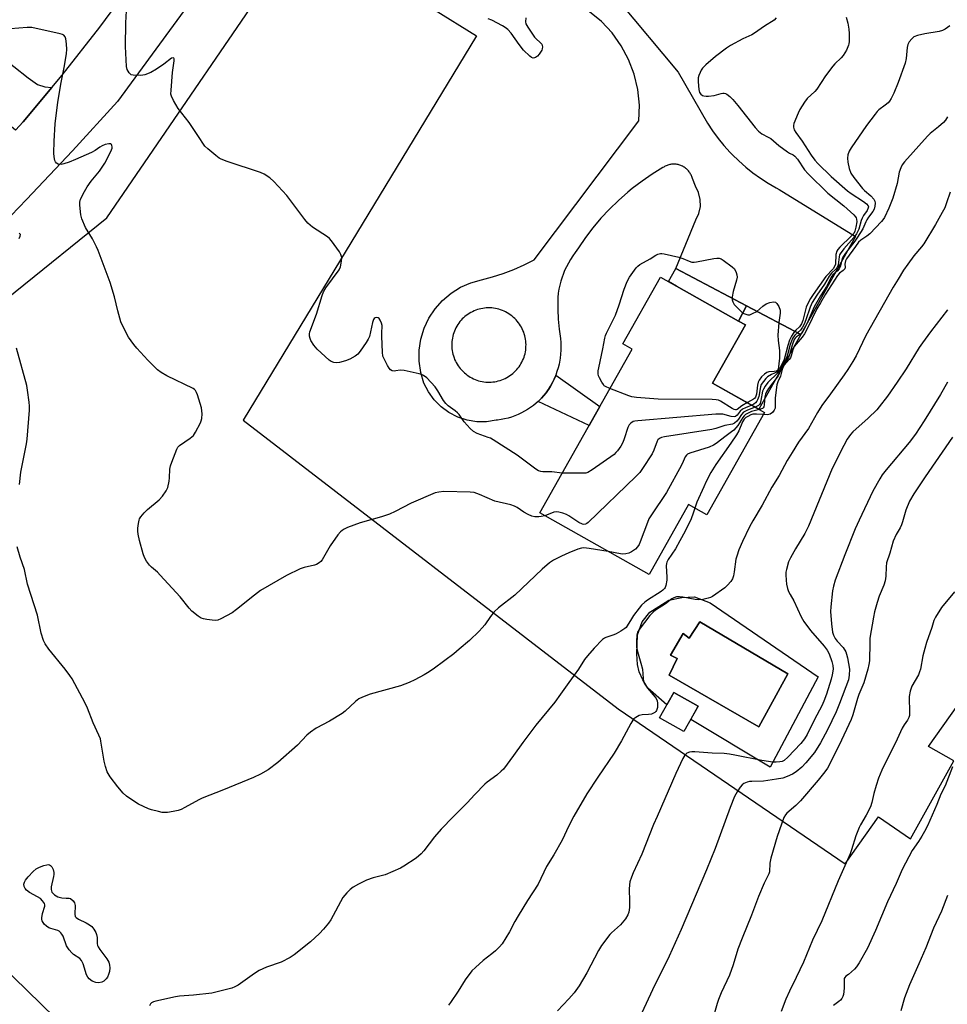
# Model space of a CAD drawing. Units: inches. Extents: x 1249772 to 1255772, y 605450 to 609451.
# Drawn here: x 1253799 to 1254138, y 608878 to 609237 of the extents above; entities that cross this region are included whole.
import ezdxf

# ---------------------------------------------------------------- set-up
doc = ezdxf.new("R2010")
doc.units = ezdxf.units.IN
doc.header["$MEASUREMENT"] = 0
for name, color, linetype in [('BLDG-Footprint', 5, 'Continuous'), ('CULTRL-Pad', 6, 'Continuous'), ('CULTRL-Swimming Pool in Ground', 4, 'Continuous'), ('NTRL-Pasture Land', 2, 'Continuous'), ('TRANS-Driveway', 251, 'Continuous'), ('TRANS-Non Street Sidewalk', 7, 'Continuous'), ('TRANS-Road', 130, 'Continuous'), ('Undefined', 1, 'Continuous')]:
    doc.layers.add(name, color=color, linetype=linetype)

msp = doc.modelspace()

# ---------------------------------------------------------------- linework, layer by layer
at = {"layer": 'BLDG-Footprint'}
for points, elevation in [([(1254071.5, 609093.72), (1254050.37, 609056.26), (1254043.69, 609060.03), (1254029.27, 609034.47), (1253989.32, 609057), (1254023.07, 609116.83), (1254019.64, 609118.76), (1254033.4, 609143.16), (1254039.34, 609139.81), (1254061.92, 609127.06), (1254064.45, 609125.64), (1254062.92, 609122.92), (1254052.49, 609104.44)], 776.57), ([(1254047.17, 608986.39), (1254041.98, 608977.14), (1254033.1, 608982.12), (1254038.28, 608991.37)], 769.26)]:
    msp.add_lwpolyline(points, close=True, dxfattribs=dict(at, elevation=elevation))
at = {"layer": 'CULTRL-Pad'}
msp.add_lwpolyline([(1254084.73, 609122.19), (1254069.35, 609094.93), (1254052.49, 609104.44), (1254062.92, 609122.92), (1254064.45, 609125.64), (1254061.93, 609127.06), (1254064.86, 609132.64)], close=True, dxfattribs=at)
for points in [[(1254051.53, 609024.19, 0), (1254091.03, 608997.09, 0), (1254073.57, 608964.17, 0), (1254044.49, 608981.62, 0), (1254047.17, 608986.39, 0), (1254038.28, 608991.37, 0), (1254035.75, 608986.86, 0), (1254035.69, 608986.9, 0), (1254028.8, 608993, 0), (1254027.03, 608996.05, 0), (1254025.65, 608999, 0), (1254025.06, 609001.66, 0), (1254024.76, 609005.6, 0), (1254025.06, 609012.48, 0), (1254026.73, 609017.21, 0), (1254029.49, 609020.75, 0), (1254036.47, 609025.18, 0), (1254041.29, 609026.16, 0), (1254045.92, 609026.36, 0)], [(1254047.76, 609017.22, 0), (1254043.97, 609011.27, 0), (1254041.67, 609013.03, 0), (1254037.07, 609005.04, 0), (1254039.5, 609003.83, 0), (1254036.66, 608997.74, 0), (1254069.41, 608978.93, 0), (1254079.96, 608998.28, 0)]]:
    msp.add_polyline3d(points, close=True, dxfattribs=at)
at = {"layer": 'CULTRL-Swimming Pool in Ground'}
msp.add_lwpolyline([(1254047.76, 609017.22), (1254079.96, 608998.28), (1254069.41, 608978.93), (1254036.66, 608997.74), (1254039.5, 609003.83), (1254037.07, 609005.04), (1254041.67, 609013.03), (1254043.97, 609011.27)], close=True, dxfattribs=at)
at = {"layer": 'NTRL-Pasture Land'}
msp.add_lwpolyline([(1254233.34, 608632.04), (1254111.53, 608638.56), (1253972.3, 608714.77), (1253842.26, 608843.45), (1253656.68, 609024.22), (1253709.71, 609066.95), (1253718.25, 609065.67), (1253731.73, 609077.21), (1253730.51, 609083.71), (1253831.12, 609164.79), (1253903.4, 609270.25), (1253966.21, 609231.25), (1253880.93, 609090.9), (1254018.02, 608985.52), (1254100.93, 608928.91), (1254113.08, 608946.01), (1254124.79, 608937.96), (1254140.66, 608966.42), (1254131.38, 608971.76), (1254258.31, 609150.41)], dxfattribs=at)
at = {"layer": 'TRANS-Driveway'}
msp.add_lwpolyline([(1253811.04, 609212.4), (1253800.49, 609199.82), (1253797.79, 609196.8), (1253731.87, 609251.61), (1253730.52, 609252.74), (1253728.14, 609254.72), (1253743.6, 609272.85), (1253739.57, 609276.29), (1253744.89, 609283.97), (1253776.97, 609257.6), (1253771.61, 609248.6), (1253771.11, 609245.25), (1253771.51, 609242.69), (1253773.67, 609239.84), (1253777.31, 609235.9), (1253781.35, 609232.46), (1253802.35, 609215.88), (1253805.8, 609213.42), (1253808.45, 609212.64)], close=True, dxfattribs=at)
msp.add_polyline3d([(1254018.08, 609244.06, 0), (1254039.84, 609218.01, 0), (1254050.62, 609199.28, 0), (1254052.48, 609196.48, 0), (1254054.48, 609193.78, 0), (1254056.62, 609191.17, 0), (1254058.87, 609188.68, 0), (1254059.63, 609187.9, 0), (1254062.04, 609185.55, 0), (1254064.57, 609183.33, 0), (1254067.2, 609181.23, 0), (1254069.93, 609179.27, 0), (1254072.76, 609177.44, 0), (1254075.67, 609175.75, 0), (1254076.81, 609175.14, 0), (1254104.73, 609157.92, 0), (1254084.73, 609122.19, 0), (1254064.86, 609132.64, 0), (1254039.05, 609146.21, 0), (1254046.3, 609164.01, 0), (1254047.44, 609166.35, 0), (1254048.01, 609168.9, 0), (1254047.99, 609171.5, 0), (1254047.38, 609174.04, 0), (1254046.21, 609176.37, 0), (1254045.07, 609179.18, 0), (1254044.98, 609179.51, 0), (1254044.86, 609179.83, 0), (1254044.74, 609180.15, 0), (1254044.6, 609180.46, 0), (1254044.44, 609180.76, 0), (1254044.27, 609181.06, 0), (1254044.08, 609181.35, 0), (1254043.88, 609181.62, 0), (1254043.66, 609181.89, 0), (1254043.44, 609182.14, 0), (1254043.2, 609182.39, 0), (1254042.95, 609182.62, 0), (1254042.68, 609182.84, 0), (1254042.41, 609183.05, 0), (1254042.13, 609183.24, 0), (1254041.84, 609183.42, 0), (1254041.54, 609183.59, 0), (1254041.47, 609183.62, 0), (1254041.16, 609183.77, 0), (1254040.84, 609183.9, 0), (1254040.52, 609184.01, 0), (1254040.19, 609184.11, 0), (1254039.86, 609184.2, 0), (1254039.52, 609184.26, 0), (1254039.19, 609184.31, 0), (1254038.85, 609184.35, 0), (1254038.51, 609184.36, 0), (1254038.16, 609184.36, 0), (1254037.82, 609184.35, 0), (1254037.48, 609184.31, 0), (1254037.14, 609184.26, 0), (1254036.81, 609184.2, 0), (1254036.48, 609184.11, 0), (1254036.15, 609184.01, 0), (1254035.83, 609183.9, 0), (1254035.51, 609183.77, 0), (1254035.2, 609183.62, 0), (1254034.9, 609183.46, 0), (1254034.61, 609183.28, 0), (1254034.32, 609183.09, 0), (1254030.45, 609180.72, 0), (1254026.71, 609178.16, 0), (1254023.09, 609175.42, 0), (1254021.46, 609174.09, 0), (1254018.05, 609171.1, 0), (1254014.79, 609167.94, 0), (1254011.69, 609164.63, 0), (1254008.76, 609161.17, 0), (1254006, 609157.57, 0), (1254003.42, 609153.84, 0), (1254002.3, 609152.08, 0), (1254001.39, 609150.85, 0), (1254000.55, 609149.57, 0), (1253999.77, 609148.25, 0), (1253999.06, 609146.9, 0), (1253998.41, 609145.52, 0), (1253997.83, 609144.1, 0), (1253997.49, 609143.15, 0), (1253997.03, 609141.69, 0), (1253996.64, 609140.21, 0), (1253996.32, 609138.71, 0), (1253996.08, 609137.21, 0), (1253995.91, 609135.68, 0), (1253995.86, 609134.88, 0), (1253995.87, 609131.26, 0), (1253996.05, 609127.74, 0), (1253996.4, 609124.14, 0), (1253996.91, 609120.7, 0), (1253997.03, 609119.27, 0), (1253997.07, 609117.84, 0), (1253997.04, 609116.4, 0), (1253996.94, 609114.97, 0), (1253996.77, 609113.55, 0), (1253996.65, 609112.77, 0), (1253996.37, 609111.36, 0), (1253996.02, 609109.97, 0), (1253995.61, 609108.59, 0), (1253995.17, 609107.36, 0), (1253995.13, 609107.24, 0), (1253994.58, 609105.91, 0), (1253993.97, 609104.61, 0), (1253993.29, 609103.35, 0), (1253992.56, 609102.11, 0), (1253992.42, 609101.9, 0), (1253991.63, 609100.85, 0), (1253990.8, 609099.84, 0), (1253989.91, 609098.88, 0), (1253988.98, 609097.95, 0), (1253988.72, 609097.73, 0), (1253988, 609097.08, 0), (1253986.98, 609096.26, 0), (1253985.93, 609095.48, 0), (1253984.83, 609094.76, 0), (1253983.77, 609094.13, 0), (1253982.61, 609093.51, 0), (1253981.43, 609092.96, 0), (1253980.21, 609092.46, 0), (1253978.98, 609092.02, 0), (1253977.72, 609091.65, 0), (1253976.45, 609091.33, 0), (1253975.17, 609091.08, 0), (1253973.87, 609090.89, 0), (1253973.42, 609090.84, 0), (1253969.87, 609090.29, 0), (1253966.28, 609090.3, 0), (1253962.74, 609090.87, 0), (1253959.32, 609091.99, 0), (1253956.13, 609093.63, 0), (1253953.23, 609095.75, 0), (1253950.7, 609098.3, 0), (1253948.61, 609101.21, 0), (1253946.99, 609104.42, 0), (1253945.85, 609108.34, 0), (1253945.28, 609112.39, 0), (1253945.3, 609116.47, 0), (1253945.91, 609120.51, 0), (1253947.09, 609124.43, 0), (1253948.82, 609128.13, 0), (1253951.07, 609131.54, 0), (1253953.78, 609134.6, 0), (1253956.91, 609137.23, 0), (1253960.38, 609139.39, 0), (1253964.13, 609141.03, 0), (1253968.07, 609142.11, 0), (1253972.05, 609143.2, 0), (1253975.96, 609144.48, 0), (1253979.82, 609145.94, 0), (1253983.59, 609147.58, 0), (1253987.29, 609149.41, 0), (1254025.56, 609200.25, 0), (1254025.72, 609205.92, 0), (1254025.13, 609211.61, 0), (1254023.8, 609217.19, 0), (1254021.77, 609222.56, 0), (1254019.06, 609227.63, 0), (1254015.74, 609232.28, 0), (1254011.87, 609236.43, 0), (1254007.52, 609240.01, 0)], dxfattribs=at)
msp.add_polyline3d([(1253970.21, 609104.77, 0), (1253970.88, 609104.75, 0), (1253971.54, 609104.78, 0), (1253972.2, 609104.83, 0), (1253972.86, 609104.92, 0), (1253973.51, 609105.04, 0), (1253974.16, 609105.19, 0), (1253974.8, 609105.37, 0), (1253975.43, 609105.58, 0), (1253976.04, 609105.83, 0), (1253976.65, 609106.1, 0), (1253977.24, 609106.4, 0), (1253977.29, 609106.43, 0), (1253977.87, 609106.77, 0), (1253978.42, 609107.13, 0), (1253978.96, 609107.52, 0), (1253979.48, 609107.94, 0), (1253979.98, 609108.38, 0), (1253980.45, 609108.84, 0), (1253980.9, 609109.33, 0), (1253981.33, 609109.84, 0), (1253981.73, 609110.36, 0), (1253982.11, 609110.91, 0), (1253982.45, 609111.48, 0), (1253982.78, 609112.06, 0), (1253983.06, 609112.66, 0), (1253983.33, 609113.27, 0), (1253983.56, 609113.89, 0), (1253983.76, 609114.52, 0), (1253983.93, 609115.16, 0), (1253984.06, 609115.81, 0), (1253984.17, 609116.47, 0), (1253984.24, 609117.13, 0), (1253984.28, 609117.79, 0), (1253984.29, 609118.45, 0), (1253984.26, 609119.12, 0), (1253984.21, 609119.78, 0), (1253984.12, 609120.44, 0), (1253984, 609121.09, 0), (1253983.84, 609121.73, 0), (1253983.66, 609122.37, 0), (1253983.44, 609123, 0), (1253983.19, 609123.62, 0), (1253982.92, 609124.22, 0), (1253982.61, 609124.81, 0), (1253982.28, 609125.38, 0), (1253981.91, 609125.94, 0), (1253981.52, 609126.48, 0), (1253981.11, 609127, 0), (1253980.67, 609127.49, 0), (1253980.2, 609127.97, 0), (1253979.72, 609128.42, 0), (1253979.21, 609128.85, 0), (1253979.08, 609128.95, 0), (1253978.55, 609129.35, 0), (1253978, 609129.72, 0), (1253977.43, 609130.07, 0), (1253976.85, 609130.39, 0), (1253976.25, 609130.68, 0), (1253975.64, 609130.94, 0), (1253975.02, 609131.17, 0), (1253974.39, 609131.36, 0), (1253973.74, 609131.53, 0), (1253973.09, 609131.67, 0), (1253972.44, 609131.77, 0), (1253971.78, 609131.84, 0), (1253971.12, 609131.88, 0), (1253970.45, 609131.89, 0), (1253969.79, 609131.86, 0), (1253969.13, 609131.8, 0), (1253968.47, 609131.71, 0), (1253967.82, 609131.59, 0), (1253967.18, 609131.43, 0), (1253966.54, 609131.24, 0), (1253965.91, 609131.02, 0), (1253965.3, 609130.78, 0), (1253964.69, 609130.5, 0), (1253964.11, 609130.19, 0), (1253963.53, 609129.85, 0), (1253962.98, 609129.49, 0), (1253962.44, 609129.1, 0), (1253961.99, 609128.74, 0), (1253961.49, 609128.3, 0), (1253961.02, 609127.84, 0), (1253960.56, 609127.35, 0), (1253960.13, 609126.85, 0), (1253959.73, 609126.32, 0), (1253959.36, 609125.78, 0), (1253959, 609125.21, 0), (1253958.68, 609124.63, 0), (1253958.39, 609124.04, 0), (1253958.13, 609123.43, 0), (1253957.89, 609122.81, 0), (1253957.69, 609122.17, 0), (1253957.52, 609121.53, 0), (1253957.38, 609120.88, 0), (1253957.27, 609120.23, 0), (1253957.2, 609119.57, 0), (1253957.16, 609118.91, 0), (1253957.15, 609118.24, 0), (1253957.17, 609117.58, 0), (1253957.22, 609116.92, 0), (1253957.31, 609116.26, 0), (1253957.43, 609115.61, 0), (1253957.58, 609114.96, 0), (1253957.76, 609114.33, 0), (1253957.98, 609113.7, 0), (1253958.22, 609113.08, 0), (1253958.5, 609112.48, 0), (1253958.8, 609111.89, 0), (1253959.13, 609111.31, 0), (1253959.49, 609110.76, 0), (1253959.88, 609110.22, 0), (1253960.29, 609109.7, 0), (1253960.73, 609109.2, 0), (1253961.19, 609108.72, 0), (1253961.28, 609108.64, 0), (1253961.77, 609108.18, 0), (1253962.27, 609107.75, 0), (1253962.8, 609107.35, 0), (1253963.34, 609106.97, 0), (1253963.91, 609106.62, 0), (1253964.49, 609106.3, 0), (1253965.08, 609106.01, 0), (1253965.69, 609105.74, 0), (1253966.32, 609105.51, 0), (1253966.95, 609105.3, 0), (1253967.59, 609105.13, 0), (1253968.24, 609104.99, 0), (1253968.89, 609104.88, 0), (1253969.55, 609104.81, 0)], close=True, dxfattribs=at)
at = {"layer": 'TRANS-Non Street Sidewalk'}
for points in [[(1254064.86, 609132.64), (1254061.93, 609127.06), (1254039.34, 609139.81), (1254036.38, 609141.48), (1254039.05, 609146.21)], [(1253988.72, 609097.73), (1253988.98, 609097.95), (1253989.91, 609098.88), (1253990.8, 609099.84), (1253991.63, 609100.85), (1253992.42, 609101.9), (1253992.56, 609102.11), (1253993.29, 609103.35), (1253993.97, 609104.61), (1253994.58, 609105.91), (1253995.13, 609107.24), (1253995.17, 609107.36), (1254011.26, 609095.89), (1254007.31, 609088.9)]]:
    msp.add_lwpolyline(points, close=True, dxfattribs=at)
at = {"layer": 'TRANS-Road'}
msp.add_lwpolyline([(1253797.79, 609196.8), (1253800.49, 609199.82), (1253811.04, 609212.4), (1253814.79, 609216.88), (1253828.54, 609234.37), (1253841.71, 609252.28), (1253850.79, 609266.02), (1253859.61, 609279.93), (1253868.16, 609293.99), (1253876.45, 609308.2), (1253884.46, 609322.56), (1253892.2, 609337.05), (1253900.06, 609330.26), (1253907.74, 609323.62), (1253908.66, 609322.82), (1253907.75, 609321.28), (1253900.99, 609309.86), (1253896.37, 609302.04), (1253890.44, 609292.01), (1253863.01, 609245.65), (1253835.03, 609207.24), (1253818.53, 609189.23), (1253801.81, 609171.46), (1253784.86, 609153.91)], dxfattribs=at)
at = {"layer": 'Undefined'}
msp.add_line((1254000, 609071.47, 778), (1253997.49, 609071.48, 778), dxfattribs=at)
for points, elevation in [([(1253997.49, 609071.48), (1253993.7, 609072), (1253990.45, 609071.99), (1253989.66, 609072.13), (1253988.91, 609072.37), (1253987.9, 609072.97), (1253981.07, 609078.04), (1253972.32, 609083.7), (1253971.31, 609084.27), (1253970.52, 609084.6), (1253966.4, 609085.99), (1253965.14, 609086.68), (1253963.87, 609087.88), (1253961.71, 609090.29), (1253959.9, 609092.91), (1253959.31, 609093.58), (1253958.42, 609094.31), (1253955.8, 609096.17), (1253954.94, 609096.92), (1253954.1, 609098.08), (1253952.03, 609101.57), (1253951.05, 609103.01), (1253948, 609106.3), (1253946.87, 609107.22), (1253946.08, 609107.54), (1253945.23, 609107.77), (1253939.71, 609108.96), (1253938.27, 609109.08), (1253936.67, 609108.84), (1253936.14, 609108.82), (1253935.39, 609108.94), (1253934.75, 609109.29), (1253934.24, 609109.91), (1253933.66, 609110.9), (1253932.43, 609113.24), (1253932.01, 609114.3), (1253931.81, 609115.75), (1253931.59, 609121.41), (1253931.59, 609123.19), (1253931.74, 609124.88), (1253931.7, 609125.44), (1253931.48, 609126.29), (1253931.04, 609127.38), (1253930.59, 609128.04), (1253930.22, 609128.3), (1253929.58, 609128.37), (1253929.16, 609128.24), (1253928.86, 609127.99), (1253928.59, 609127.59), (1253928.22, 609126.49), (1253927.09, 609121.48), (1253926.63, 609120.42), (1253925.85, 609119.2), (1253923.69, 609116.09), (1253922.79, 609114.96), (1253921.92, 609114.27), (1253919.94, 609113.17), (1253918.37, 609112.5), (1253916.17, 609111.91), (1253915.08, 609111.78), (1253914.07, 609111.91), (1253913.08, 609112.32), (1253912.37, 609112.82), (1253908.01, 609116.81), (1253906.7, 609118.31), (1253905.67, 609119.94), (1253905.39, 609120.75), (1253905.22, 609121.59), (1253905.2, 609122.39), (1253905.33, 609123.13), (1253907.74, 609129.64), (1253909.8, 609136.37), (1253910.29, 609137.74), (1253911.18, 609139.23), (1253916.04, 609145.83), (1253916.51, 609146.89), (1253916.92, 609148.92), (1253916.97, 609150.34), (1253916.68, 609151.34), (1253916.09, 609152.33), (1253913.19, 609156.41), (1253912.43, 609157.28), (1253911.75, 609157.84), (1253906.28, 609161.36), (1253905.38, 609162.05), (1253904.59, 609162.8), (1253903.47, 609164.11), (1253896.93, 609172.91), (1253892.16, 609178), (1253890.68, 609179.34), (1253888.57, 609180.72), (1253887.29, 609181.35), (1253875.08, 609185.34), (1253872.89, 609186.16), (1253872.14, 609186.6), (1253870.97, 609187.49), (1253868, 609189.94), (1253866.96, 609190.97), (1253864.32, 609194.79), (1253861.19, 609199.59), (1253857.17, 609204.69), (1253855.42, 609207.65), (1253854.71, 609209.17), (1253854.56, 609209.99), (1253854.58, 609211.42), (1253855.15, 609217.89), (1253855.74, 609222.05), (1253855.75, 609222.8), (1253855.61, 609223.13), (1253855.34, 609223.22), (1253854.77, 609223.04), (1253851.9, 609220.86), (1253849.3, 609219.07), (1253847.16, 609217.9), (1253845.05, 609216.99), (1253844.21, 609216.82), (1253843.35, 609216.76), (1253840.77, 609216.81), (1253840.01, 609217.03), (1253839.61, 609217.34), (1253839.25, 609217.74), (1253838.55, 609218.94), (1253838.29, 609220.04), (1253837.99, 609227.29), (1253838.02, 609236), (1253838.27, 609240.31)], 778), ([(1253984.28, 609237.81), (1253984.12, 609236.37), (1253984.24, 609235.56), (1253984.9, 609234.34), (1253987.39, 609230.79), (1253987.95, 609230.14), (1253989.47, 609228.77), (1253990.02, 609228.15), (1253990.23, 609227.7), (1253990.32, 609227.23), (1253990.25, 609226.49), (1253990.06, 609225.96), (1253989.09, 609224.49), (1253988.48, 609223.86), (1253987.81, 609223.35), (1253987.35, 609223.14), (1253986.96, 609223.09), (1253986.3, 609223.35), (1253985.66, 609223.84), (1253983.42, 609226.03), (1253981.76, 609228.02), (1253978.85, 609232.2), (1253977.64, 609233.5), (1253976.73, 609234.27), (1253975.76, 609234.93), (1253971.82, 609236.93), (1253970.45, 609237.49)], 780), ([(1254075.71, 609237.78), (1254074.93, 609236.97), (1254071.42, 609234.73), (1254067.83, 609232.19), (1254066.83, 609231.6), (1254063.47, 609230.08), (1254059, 609227.71), (1254057.55, 609226.72), (1254053.58, 609223.73), (1254050.02, 609220.63), (1254048.77, 609219.4), (1254048.28, 609218.67), (1254047.89, 609217.87), (1254047.46, 609216.76), (1254047.24, 609215.91), (1254047.2, 609214.49), (1254047.43, 609211.61), (1254047.68, 609210.55), (1254048.12, 609209.93), (1254048.75, 609209.48), (1254049.23, 609209.28), (1254050.07, 609209.16), (1254050.96, 609209.17), (1254053.04, 609209.39), (1254055.65, 609210.17), (1254056.19, 609210.27), (1254056.71, 609210.27), (1254057.19, 609210.12), (1254057.66, 609209.87), (1254058.78, 609209.04), (1254059.91, 609207.93), (1254061.75, 609205.79), (1254068.07, 609197.74), (1254069.21, 609196.44), (1254070.49, 609195.49), (1254072.81, 609194.27), (1254073.7, 609193.7), (1254076.69, 609191.23), (1254079.87, 609188.81), (1254080.59, 609188.38), (1254081.86, 609187.8), (1254082.54, 609187.33), (1254083.45, 609186.2), (1254086.05, 609182.34), (1254087.42, 609180.81), (1254094.6, 609173.72), (1254100.47, 609169.16), (1254104.04, 609165.88), (1254104.72, 609165.13), (1254104.96, 609164.73), (1254105.09, 609164.32), (1254105.12, 609163.28), (1254104.81, 609161.31), (1254104.47, 609159.94), (1254104.05, 609159.08), (1254103.16, 609158.04), (1254098.92, 609154.07), (1254098.25, 609153.26), (1254097.86, 609152.61), (1254097.55, 609151.39), (1254097.39, 609147.86), (1254097.07, 609146.94), (1254096.49, 609146.19), (1254093.91, 609143.35), (1254089.19, 609136.77), (1254088.25, 609135.29), (1254087.56, 609133.98), (1254086.72, 609132.09), (1254085.43, 609127.31), (1254084.95, 609126.02), (1254084.29, 609125.01), (1254082.89, 609123.74), (1254082.22, 609122.92), (1254081.31, 609121.53), (1254080.61, 609120.15), (1254079.95, 609118.18), (1254078.62, 609112.99), (1254076.97, 609109.47), (1254076.55, 609108.85), (1254076.18, 609108.54), (1254074.01, 609107.57), (1254072.54, 609106.68), (1254071.92, 609106.11), (1254071.03, 609105.04), (1254070.27, 609103.88), (1254069.97, 609103.11), (1254069.31, 609099.48), (1254068.94, 609098.28), (1254068.69, 609097.83), (1254068.16, 609097.21), (1254067.52, 609096.72), (1254066.83, 609096.35)], 778), ([(1254101.34, 609238.1), (1254101.91, 609235.9), (1254102.24, 609233.72), (1254102.33, 609232.07), (1254102.38, 609229.18), (1254102.31, 609228.34), (1254102.19, 609227.79), (1254101.36, 609226), (1254100.19, 609224.06), (1254099.43, 609223.22), (1254097.16, 609221.05), (1254096.39, 609220.19), (1254093.75, 609216.66), (1254090.55, 609211.76), (1254089.78, 609210.89), (1254087.09, 609208.3), (1254086.06, 609206.96), (1254084.36, 609204.32), (1254083.7, 609203.05), (1254082.22, 609199.24), (1254082.03, 609198.43), (1254082.04, 609197.9), (1254082.34, 609196.89), (1254082.92, 609195.89), (1254085.16, 609192.75), (1254088.45, 609187.68), (1254089.79, 609185.86), (1254090.88, 609184.56), (1254095.82, 609179.86), (1254101.77, 609174.68), (1254103.11, 609173.67), (1254107.6, 609170.72), (1254108.75, 609169.86), (1254109.3, 609169.16), (1254109.39, 609168.8), (1254109.38, 609168.43), (1254108.93, 609167.44), (1254107.64, 609165.59), (1254107.07, 609164.62), (1254106.75, 609163.77), (1254105.92, 609160.65), (1254105.58, 609159.88), (1254105.03, 609158.92), (1254104.05, 609157.56), (1254100.4, 609153.49), (1254099.06, 609151.66), (1254098.86, 609151.21), (1254098.67, 609150.51), (1254098.32, 609147.63), (1254097.94, 609146.63), (1254097.51, 609146.05), (1254095.98, 609144.51), (1254095.11, 609143.44), (1254093.39, 609140.56), (1254090.58, 609136.51), (1254088.9, 609133.8), (1254088.07, 609132.1), (1254086.54, 609127.49), (1254085.88, 609125.89), (1254085.37, 609124.87), (1254084.54, 609123.75), (1254082.51, 609121.92), (1254081.7, 609120.74), (1254081.26, 609119.77), (1254080.81, 609118.48), (1254079.95, 609115.2), (1254079.44, 609113.68), (1254078.99, 609112.7), (1254077.86, 609110.77), (1254077.02, 609109.06), (1254076.37, 609108.15), (1254072.68, 609104.6), (1254071.63, 609103.24), (1254071.06, 609102.25), (1254070.77, 609101.44), (1254070.12, 609098.05), (1254069.82, 609097.01), (1254069.57, 609096.59), (1254069.25, 609096.26), (1254068.09, 609095.64)], 776), ([(1253991.12, 609055.99), (1253989.88, 609055.66), (1253989, 609055.56), (1253987.53, 609055.58), (1253986.39, 609055.81), (1253985.04, 609056.4), (1253983.48, 609057.25), (1253981.03, 609058.95), (1253980.05, 609059.49), (1253978.7, 609059.92), (1253972.87, 609061.35), (1253967.33, 609063.76), (1253965.32, 609064.42), (1253963.93, 609064.57), (1253954.25, 609064.81), (1253952.48, 609064.64), (1253951.04, 609064.31), (1253942.36, 609060.54), (1253936.44, 609057.5), (1253934.4, 609056.55), (1253931.44, 609055.56), (1253923.72, 609053.37), (1253919.11, 609051.67), (1253917.8, 609051.08), (1253917.12, 609050.64), (1253916.5, 609050.12), (1253915.58, 609049.02), (1253912.77, 609044.96), (1253909.86, 609039.92), (1253909.34, 609039.25), (1253908.72, 609038.74), (1253907.78, 609038.21), (1253906.98, 609037.91), (1253903.21, 609037.06), (1253901.8, 609036.64), (1253896.79, 609034.21), (1253887.3, 609028.64), (1253885.1, 609027.02), (1253878.53, 609021.71), (1253876.93, 609020.56), (1253872.73, 609018.35), (1253871.65, 609017.89), (1253870.82, 609017.72), (1253869.66, 609017.78), (1253867.6, 609018.08), (1253866.44, 609018.31), (1253865.61, 609018.57), (1253864.43, 609019.31), (1253862.22, 609021.12), (1253861.22, 609022.18), (1253857.87, 609026.36), (1253850.62, 609034.32), (1253849.57, 609035.39), (1253847.48, 609037.16), (1253846.65, 609037.97), (1253845.56, 609039.39), (1253844.84, 609040.67), (1253844.39, 609042.09), (1253843.09, 609046.99), (1253842.6, 609049.26), (1253842.5, 609050.31), (1253842.5, 609051.43), (1253842.68, 609053.2), (1253842.91, 609054.35), (1253843.11, 609054.87), (1253843.52, 609055.56), (1253844.71, 609057.06), (1253845.95, 609058.2), (1253850.29, 609061.82), (1253851.43, 609063.15), (1253852.82, 609065.03), (1253853.1, 609065.53), (1253853.39, 609066.33), (1253853.88, 609068.59), (1253854.01, 609069.76), (1253854.17, 609073.01), (1253854.36, 609074.17), (1253854.82, 609075.57), (1253856.66, 609080.26), (1253857.11, 609080.99), (1253857.72, 609081.6), (1253861.62, 609084.34), (1253862.73, 609085.29), (1253863.55, 609086.48), (1253865.34, 609089.86), (1253865.64, 609090.67), (1253865.79, 609091.48), (1253865.9, 609093.16), (1253865.87, 609094.27), (1253865.65, 609095.35), (1253864.22, 609100.17), (1253863.92, 609100.97), (1253863.52, 609101.71), (1253863.15, 609102.11), (1253862.69, 609102.44), (1253853, 609107.09), (1253850.98, 609108.26), (1253849.57, 609109.26), (1253846.08, 609112.75), (1253842.09, 609117.2), (1253840.95, 609118.57), (1253839.05, 609121.21), (1253837.03, 609125.01), (1253836.22, 609126.84), (1253835.1, 609130.75), (1253833.9, 609135.9), (1253832.28, 609141.2), (1253831.62, 609143.15), (1253827.98, 609152.89), (1253827.37, 609154.23), (1253825.84, 609157.11), (1253823.37, 609161.25), (1253822.01, 609164.4), (1253821.67, 609165.81), (1253821.25, 609169.36), (1253821.23, 609170.53), (1253821.52, 609171.6), (1253822.93, 609174.38), (1253823.95, 609176.08), (1253825.44, 609178.12), (1253828.48, 609181.87), (1253830.36, 609184.77), (1253832.36, 609188.51), (1253832.84, 609189.54), (1253833.01, 609190.21), (1253833.04, 609190.73), (1253832.98, 609191.21), (1253832.82, 609191.6), (1253832.53, 609191.81), (1253831.84, 609191.82), (1253830.48, 609191.49), (1253829.38, 609191.1), (1253828.53, 609190.62), (1253826.81, 609189.35), (1253825.51, 609188.64), (1253819.68, 609186.03), (1253817.34, 609185.1), (1253815.46, 609184.46), (1253814.38, 609184.25), (1253813.33, 609184.42), (1253812.67, 609184.78), (1253812.38, 609185.18), (1253812.16, 609185.66), (1253811.83, 609187), (1253811.77, 609188.44), (1253811.86, 609192.76), (1253812.21, 609199.13), (1253813.17, 609207.04), (1253814.47, 609214.2), (1253815.68, 609220.24), (1253816.35, 609224.82), (1253816.45, 609226.26), (1253816.35, 609228.33), (1253816.16, 609230.08), (1253815.91, 609230.85), (1253815.35, 609231.48), (1253814.87, 609231.74), (1253814.05, 609232.01), (1253803.76, 609234.27), (1253802.03, 609234.33), (1253795.92, 609233.81)], 776), ([(1254139.16, 609234.87), (1254137.51, 609233.66), (1254136.53, 609233.14), (1254135.32, 609232.77), (1254130.03, 609231.99), (1254127.41, 609231.4), (1254126.07, 609230.88), (1254125.23, 609230.14), (1254124.33, 609229.04), (1254123.78, 609228.07), (1254123.56, 609226.98), (1254123.19, 609222.95), (1254122.81, 609221.24), (1254120.3, 609214.22), (1254118.73, 609210.34), (1254117.72, 609208.33), (1254117.14, 609207.38), (1254116.62, 609206.75), (1254115.55, 609205.86), (1254113.17, 609204.18), (1254112.56, 609203.58), (1254111.84, 609202.68), (1254108.76, 609198.49), (1254103.06, 609190.38), (1254102.36, 609189.1), (1254101.95, 609187.72), (1254101.79, 609186.59), (1254101.92, 609185.14), (1254102.38, 609182.82), (1254102.99, 609181.14), (1254104.06, 609179.46), (1254107.27, 609175.54), (1254108.04, 609174.76), (1254110.28, 609172.81), (1254111.42, 609171.58), (1254111.76, 609170.88), (1254111.86, 609170.11), (1254111.8, 609169.04), (1254111.54, 609167.99), (1254110.99, 609167.03), (1254109.47, 609165), (1254108.86, 609164.06), (1254108.47, 609163.33), (1254107.37, 609160.78), (1254105.43, 609157.65), (1254104.43, 609156.23), (1254101.05, 609151.89), (1254100.25, 609150.73), (1254099.86, 609149.89), (1254099.17, 609147.19), (1254098.71, 609146.17), (1254098.07, 609145.38), (1254096.42, 609143.94), (1254095.79, 609143.09), (1254094.1, 609139.65), (1254091.93, 609136.24), (1254089.56, 609132.31), (1254087.02, 609126.27), (1254085.74, 609123.72), (1254084.78, 609122.43), (1254084.27, 609122.02), (1254083.1, 609121.28), (1254082.66, 609120.83), (1254082.34, 609120.35), (1254081.53, 609118.28), (1254080.59, 609114.78), (1254080.18, 609113.75), (1254079.76, 609113.02), (1254078.02, 609110.56), (1254076.96, 609108.07), (1254076.43, 609107.11), (1254072.96, 609102.39), (1254072.18, 609101.21), (1254071.76, 609100.33), (1254071.51, 609099.37), (1254071.33, 609096.5), (1254071.18, 609095.72), (1254071, 609095.42), (1254070.69, 609095.15), (1254069.65, 609094.77)], 774), ([(1254138.29, 609201.71), (1254137.6, 609200.46), (1254136.8, 609199.59), (1254135.05, 609197.95), (1254132, 609195.56), (1254130.95, 609194.57), (1254122.66, 609185.19), (1254121.79, 609184.08), (1254121.23, 609183.05), (1254120.6, 609181.42), (1254119.88, 609177.35), (1254118.38, 609171.99), (1254116.87, 609168.29), (1254115.25, 609164.91), (1254114.69, 609164.02), (1254114.16, 609163.38), (1254109.93, 609158.91), (1254108.86, 609158.03), (1254106.68, 609156.57), (1254105.84, 609155.83), (1254104.64, 609154.31), (1254101.42, 609149.82), (1254101.05, 609149.06), (1254100.88, 609148.41), (1254100.85, 609147.89), (1254100.93, 609146.73), (1254100.76, 609146.12), (1254100.24, 609145.58), (1254098.84, 609144.5), (1254098.09, 609143.69), (1254093.74, 609136.92), (1254091.96, 609133.75), (1254090.59, 609131.56), (1254087.17, 609124.53), (1254086.05, 609122.43), (1254085.25, 609121.2), (1254083.73, 609119.53), (1254082.33, 609117.72), (1254081.82, 609116.62), (1254081.22, 609114.41), (1254080.93, 609113.7), (1254080.43, 609112.98), (1254078.67, 609110.97), (1254078.13, 609110.14), (1254077.86, 609109.38), (1254077.25, 609106.97), (1254076.28, 609104.83), (1254075.97, 609103.73), (1254075.37, 609099.05), (1254075.38, 609095.77), (1254075.29, 609095.24), (1254075, 609094.51), (1254074.38, 609093.66), (1254073.55, 609093.1), (1254072.52, 609092.87), (1254071.04, 609092.91)], 772), ([(1254139.23, 609174.19), (1254138, 609170.21), (1254137.31, 609168.45), (1254136.4, 609166.66), (1254133.94, 609162.32), (1254129.64, 609155.29), (1254128.83, 609154.21), (1254126.06, 609150.89), (1254123.77, 609147.8), (1254122.24, 609145.63), (1254120.24, 609142.41), (1254118.46, 609139.43), (1254108.53, 609121.81), (1254104.88, 609114.42), (1254103.72, 609112.36), (1254101.85, 609109.33), (1254100.55, 609107.39), (1254095.5, 609100.52), (1254092.44, 609096.2), (1254090.83, 609093.66), (1254087.52, 609087.79), (1254083.84, 609082.82), (1254081.49, 609079.12), (1254079.74, 609076.18), (1254076.75, 609070.73), (1254074.1, 609066.35), (1254070.57, 609059.88), (1254067.21, 609054.09), (1254066.01, 609051.88), (1254063.39, 609046.52), (1254062.06, 609043.52), (1254061.27, 609041.26), (1254060.96, 609040.12), (1254060.36, 609035.5), (1254060.07, 609034.03), (1254059.69, 609032.92), (1254059.08, 609031.94), (1254057.95, 609030.57), (1254056.9, 609029.59), (1254052.45, 609026.51), (1254051.71, 609026.11), (1254050.9, 609025.84), (1254048.92, 609025.42), (1254047.5, 609025.27), (1254046.05, 609025.42), (1254041.54, 609026.28), (1254040.42, 609026.42), (1254039.34, 609026.35), (1254038.35, 609026.01), (1254037.63, 609025.58), (1254035.32, 609023.82), (1254031.62, 609021.52), (1254030.72, 609020.81), (1254029.54, 609019.55), (1254025.63, 609014.45), (1254025.06, 609013.44), (1254024.77, 609012.38), (1254024.64, 609010.07), (1254024.66, 609008.04), (1254025.01, 609006.37), (1254026.31, 609002.15), (1254026.8, 609000)], 770), ([(1253799.08, 609157.26), (1253799.4, 609158.02), (1253799.51, 609158.68), (1253799.37, 609158.96), (1253799.12, 609159.13)], 774), ([(1254014.95, 609102.43), (1254013.37, 609103.15), (1254012.91, 609103.47), (1254012.55, 609103.86), (1254011.94, 609104.78), (1254011.15, 609106.28), (1254010.84, 609107.05), (1254010.69, 609107.83), (1254010.71, 609108.9), (1254010.87, 609110), (1254012.41, 609116.93), (1254013.1, 609120.79), (1254013.37, 609121.8), (1254013.72, 609122.7), (1254017, 609129.28), (1254018.33, 609133.02), (1254020.11, 609138.67), (1254021.27, 609141.57), (1254022.09, 609143.06), (1254024.59, 609146.55), (1254025.17, 609147.16), (1254025.86, 609147.67), (1254029.7, 609149.78), (1254031.73, 609151.14), (1254032.43, 609151.48), (1254033.41, 609151.74), (1254033.94, 609151.77), (1254034.79, 609151.66), (1254040.18, 609150.35), (1254041.54, 609149.89), (1254043.86, 609148.89), (1254044.9, 609148.6), (1254045.75, 609148.6), (1254046.61, 609148.72), (1254052.94, 609149.91), (1254054.05, 609150.03), (1254054.86, 609150.03), (1254055.64, 609149.78), (1254056.37, 609149.36), (1254059.67, 609146.92), (1254060.46, 609146.09), (1254061.14, 609144.79), (1254061.39, 609143.97), (1254061.41, 609143.15), (1254061.17, 609142.05), (1254060.03, 609137.89), (1254059.68, 609135.92), (1254059.63, 609134.82), (1254059.83, 609134.06), (1254060.38, 609133.13), (1254061.16, 609132.21), (1254062.86, 609130.51), (1254063.56, 609129.99), (1254064.56, 609129.53), (1254065.34, 609129.33), (1254066.12, 609129.39), (1254067.08, 609129.78), (1254068.64, 609130.59), (1254070.89, 609132.55), (1254072.1, 609133.38), (1254073.44, 609133.84), (1254074.78, 609134.08), (1254075.48, 609133.97), (1254075.99, 609133.5), (1254076.66, 609132.33), (1254077.14, 609131.04), (1254077.19, 609129.93), (1254076.68, 609126.49), (1254076.29, 609121.91), (1254076.41, 609119.99), (1254076.87, 609116.33), (1254076.98, 609114.35), (1254076.95, 609113.5), (1254076.41, 609109.38), (1254076.17, 609109.02), (1254075.77, 609108.81), (1254075.02, 609108.69), (1254073.06, 609108.53), (1254072.35, 609108.33), (1254071.42, 609107.69), (1254070.39, 609106.65), (1254069.49, 609105.52), (1254069.16, 609104.74), (1254068.92, 609103.6), (1254068.46, 609100.39), (1254068.13, 609099.32), (1254067.77, 609098.82), (1254067.4, 609098.49), (1254065.21, 609097.27)], 780), ([(1254138.28, 609131.11), (1254132.05, 609123.18), (1254129.14, 609119.09), (1254128.01, 609117.37), (1254123.25, 609109.66), (1254119.94, 609104.71), (1254116.37, 609099.68), (1254113.37, 609095.75), (1254112.43, 609094.65), (1254109.34, 609091.59), (1254103.68, 609086.67), (1254102.82, 609085.63), (1254101.66, 609083.9), (1254100.38, 609081.64), (1254096.18, 609073.17), (1254087.55, 609052.2), (1254086.14, 609049.49), (1254082.8, 609043.93), (1254080.99, 609040.64), (1254080.23, 609039.09), (1254079.47, 609036.4), (1254079.28, 609035.31), (1254079.26, 609034.44), (1254079.36, 609032.42), (1254079.54, 609031), (1254079.88, 609029.37), (1254080.25, 609028.28), (1254080.76, 609027.24), (1254082.17, 609024.87), (1254084.79, 609019.1), (1254085.86, 609017.36), (1254088.21, 609014.02), (1254093.23, 609008.4), (1254094.4, 609006.85), (1254095.02, 609005.54), (1254096.04, 609002.76), (1254096.38, 609001.33), (1254096.49, 609000)], 768), ([(1253799.24, 609067.35), (1253799.66, 609071.89), (1253801.78, 609082.26), (1253802.06, 609083.98), (1253802.8, 609094.49), (1253802.82, 609095.95), (1253802.69, 609097.42), (1253802.18, 609101.84), (1253801.87, 609103.58), (1253798.16, 609117.2)], 774), ([(1254138.35, 609104.79), (1254135.73, 609100.24), (1254129.84, 609090.66), (1254126.59, 609085.79), (1254124.33, 609082.74), (1254115.88, 609072.76), (1254114.49, 609070.9), (1254113.54, 609069.45), (1254111.07, 609064.89), (1254105.99, 609054.39), (1254104.56, 609051.23), (1254100.78, 609041.67), (1254097.29, 609032.48), (1254096.64, 609030.31), (1254096.29, 609028.51), (1254095.72, 609022.74), (1254095.61, 609020.99), (1254095.9, 609016.44), (1254096.31, 609013.42), (1254096.64, 609012.37), (1254097.31, 609011.13), (1254098.01, 609010.23), (1254100.16, 609007.85), (1254101.11, 609006.27), (1254101.41, 609005.48), (1254101.77, 609004.04), (1254102.54, 609000)], 766), ([(1254065.21, 609097.27), (1254063.16, 609096.12), (1254061.44, 609094.77), (1254061.08, 609094.63), (1254060.85, 609094.63), (1254060.38, 609094.76), (1254059.65, 609095.13), (1254055.39, 609097.8), (1254054.6, 609098.15), (1254053.76, 609098.35), (1254052.28, 609098.44), (1254032.55, 609098.58), (1254024.72, 609099.18), (1254022.99, 609099.44), (1254021.86, 609099.73), (1254014.95, 609102.43)], 780), ([(1254066.83, 609096.35), (1254064.46, 609095.37), (1254063.46, 609094.87), (1254062.6, 609094.15), (1254061.41, 609092.65), (1254060.8, 609092.25), (1254060.33, 609092.14), (1254059.26, 609092.27), (1254056.19, 609093.04), (1254055.05, 609093.12), (1254053.6, 609093.1), (1254025.21, 609090.65), (1254024.03, 609090.49), (1254023.47, 609090.33), (1254022.55, 609089.78), (1254022.03, 609089.17), (1254021.56, 609088.15), (1254020.2, 609084.03), (1254019.67, 609082.7), (1254018.91, 609081.42), (1254017.71, 609079.7), (1254017.15, 609079.01), (1254016.51, 609078.39), (1254008.44, 609072.68), (1254006.93, 609071.76), (1254006.12, 609071.54), (1254005.26, 609071.47), (1254000, 609071.47)], 778), ([(1254068.09, 609095.64), (1254065.21, 609094.55), (1254063.79, 609093.78), (1254063.02, 609092.98), (1254061.92, 609091.22), (1254061.38, 609090.54), (1254060.51, 609089.81), (1254059.77, 609089.45), (1254056.99, 609088.94), (1254053.66, 609087.82), (1254052.23, 609087.47), (1254034.95, 609084.75), (1254033.81, 609084.51), (1254033.05, 609084.19), (1254032.47, 609083.69), (1254032.18, 609083.22), (1254031.04, 609079.89), (1254030.41, 609078.58), (1254026.9, 609073.18), (1254025.88, 609071.76), (1254024.43, 609070.26), (1254006.97, 609053.45), (1254006.51, 609053.1), (1254006.03, 609052.86), (1254005.37, 609052.79), (1254004.88, 609052.9), (1254003.64, 609053.55), (1254000, 609055.97)], 776), ([(1254069.65, 609094.77), (1254066.69, 609093.99), (1254065.44, 609093.49), (1254064.54, 609092.96), (1254064.03, 609092.51), (1254063.53, 609091.88), (1254061.72, 609088.88), (1254060.24, 609087.27), (1254059.41, 609086.56), (1254057.44, 609085.21), (1254053.73, 609082.36), (1254052.77, 609081.71), (1254051.17, 609081.02), (1254044.12, 609078.79), (1254043.35, 609078.44), (1254042.93, 609078.14), (1254042.48, 609077.54), (1254041.74, 609075.75), (1254041.08, 609074.42), (1254035.61, 609064.48), (1254030.15, 609056.34), (1254029.22, 609054.83), (1254028.65, 609053.48), (1254026.06, 609046.39), (1254025.59, 609045.43), (1254024.98, 609044.59), (1254024.24, 609043.82), (1254022.86, 609042.83), (1254021.86, 609042.32), (1254020.79, 609042.07), (1254019.67, 609041.98), (1254018.87, 609042.03), (1254014.34, 609042.89)], 774), ([(1254071.04, 609092.91), (1254068.48, 609093.09), (1254067.16, 609093.02), (1254066.43, 609092.8), (1254065.3, 609092.27), (1254064.6, 609091.84), (1254064.02, 609091.29), (1254063.45, 609090.29), (1254062.03, 609087.04), (1254061.15, 609085.51), (1254059.12, 609082.47), (1254053.6, 609074.64), (1254051.81, 609071.73), (1254050.11, 609068.45), (1254049.24, 609066.59), (1254046.73, 609060.88), (1254045.97, 609058.75)], 772), ([(1254140.14, 609084.61), (1254130.2, 609070.19), (1254126.06, 609063.99), (1254124.44, 609061.28), (1254123.11, 609058.02), (1254121.89, 609053.75), (1254121.51, 609052.64), (1254121, 609051.6), (1254119.59, 609049.16), (1254118.49, 609046.71), (1254117.23, 609042.29), (1254116.06, 609038.78), (1254115.85, 609037.33), (1254115.79, 609033.89), (1254115.51, 609032.24), (1254115.03, 609030.62), (1254113.39, 609026.55), (1254112.59, 609024.31), (1254111.67, 609020.94), (1254111.25, 609018.96), (1254109.99, 609011.25), (1254109.89, 609009.66), (1254109.78, 609003.02), (1254109.6, 609001.7), (1254109.17, 609000)], 764), ([(1254045.97, 609058.75), (1254045.37, 609056.86), (1254044.61, 609054.85), (1254042.43, 609050.36), (1254040.53, 609046.77), (1254038.87, 609043.94), (1254036.24, 609040.04), (1254035.72, 609039.08), (1254035.58, 609038.56), (1254035.51, 609037.71), (1254035.73, 609033.6), (1254035.7, 609032.45), (1254035.38, 609030.55), (1254035.11, 609029.79), (1254034.85, 609029.36), (1254034.32, 609028.83), (1254033.64, 609028.32), (1254028.63, 609025.14), (1254027.75, 609024.43), (1254026.54, 609023.28), (1254025.58, 609022.18), (1254023.62, 609019.58), (1254022.83, 609018.38), (1254021.31, 609015.71), (1254020.88, 609015.15), (1254020.45, 609014.77), (1254018.99, 609013.81), (1254017.18, 609012.81), (1254016.38, 609012.47), (1254013.44, 609011.57), (1254012.95, 609011.3), (1254012.28, 609010.75), (1254009.16, 609007.58), (1254006.76, 609004.82), (1254005.72, 609003.45), (1254003.43, 609000)], 772), ([(1254000, 609055.97), (1253999.06, 609056.44), (1253997.69, 609056.94), (1253996.29, 609057.32), (1253995.48, 609057.42), (1253994.45, 609057.25), (1253991.12, 609055.99)], 776), ([(1253815.93, 609000), (1253809.93, 609007.21), (1253808.61, 609009.16), (1253808, 609010.43), (1253807.16, 609013.1), (1253805.72, 609019.65), (1253802.15, 609030.99), (1253801.01, 609036.37), (1253799.48, 609040.82), (1253798.36, 609044.68)], 774), ([(1254014.34, 609042.89), (1254007.34, 609044.04), (1254005.4, 609044.24), (1254004.59, 609044.14), (1254003.27, 609043.77), (1254000, 609042.48)], 774), ([(1254000, 609042.48), (1253997.25, 609041.23), (1253994.32, 609039.73), (1253992.91, 609038.72), (1253990.23, 609036.52), (1253980.21, 609026.97), (1253974.27, 609022.29), (1253972.71, 609020.94), (1253971.28, 609019.22), (1253969.2, 609016.12), (1253968.33, 609015.03), (1253967.17, 609013.8), (1253963.61, 609010.46), (1253959.86, 609007.2), (1253957.86, 609005.58), (1253954.61, 609003.06), (1253950.32, 609000)], 774), ([(1254140.82, 609028.15), (1254136.11, 609022.5), (1254133.91, 609018.99), (1254133.36, 609017.72), (1254132.56, 609015.16), (1254130.66, 609009.73), (1254129.99, 609007.55), (1254129.27, 609004.77), (1254128.42, 609000)], 762), ([(1253950.32, 609000), (1253948.34, 608998.62), (1253947.04, 608997.84), (1253943.7, 608996.01), (1253941.61, 608995.08), (1253938.38, 608993.91), (1253927.34, 608990.77), (1253924.53, 608989.77), (1253923.23, 608989.15), (1253921.93, 608988.15), (1253918.23, 608984.66), (1253917.08, 608983.72), (1253912.52, 608981.01), (1253907.64, 608978.37), (1253905.53, 608976.89), (1253904.23, 608975.79), (1253900.8, 608972.16), (1253893.57, 608965.89), (1253890.05, 608963.2), (1253887.28, 608961.61), (1253884.65, 608960.34), (1253873.73, 608955.82), (1253865.98, 608952.83), (1253864.68, 608952.2), (1253859.56, 608949.39), (1253858.25, 608948.75), (1253857.13, 608948.39), (1253855.39, 608948.02), (1253853.34, 608947.64), (1253852.17, 608947.55), (1253851.33, 608947.64), (1253849.94, 608947.94), (1253847.44, 608948.58), (1253846.35, 608948.95), (1253842.65, 608950.7), (1253840.2, 608952.2), (1253838.33, 608953.52), (1253837.14, 608954.7), (1253835.1, 608957.03), (1253832.38, 608960.58), (1253831.23, 608962.47), (1253830.6, 608964.35), (1253830.16, 608966.33), (1253828.98, 608973.68), (1253828.76, 608974.52), (1253828.25, 608975.86), (1253826.08, 608980.32), (1253823.99, 608985.75), (1253823.18, 608987.53), (1253818.39, 608996.47), (1253817.62, 608997.68), (1253815.93, 609000)], 774), ([(1254003.43, 609000), (1254001.91, 608997.72), (1254000, 608995.11)], 772), ([(1254026.8, 609000), (1254027.05, 608996.57), (1254027.25, 608995.6), (1254027.52, 608994.89), (1254028.63, 608992.99), (1254031.53, 608989.69), (1254031.83, 608989.19), (1254032.17, 608988.4), (1254032.37, 608987.57), (1254032.4, 608987.02), (1254032.29, 608985.92), (1254032.02, 608984.88), (1254031.77, 608984.45), (1254031.39, 608984.09), (1254030.91, 608983.82), (1254030.11, 608983.52), (1254029, 608983.34), (1254026.75, 608983.24), (1254025.67, 608983), (1254024.41, 608982.33), (1254023.74, 608981.8), (1254023.35, 608981.38), (1254022.57, 608980.12), (1254019.21, 608973.75), (1254016.49, 608969.25), (1254010.51, 608960.5), (1254006.57, 608954.47), (1254001.76, 608946.3), (1254000, 608942.75)], 770), ([(1254096.49, 609000), (1254096.12, 608997.86), (1254095.75, 608996.34), (1254094.05, 608990.83), (1254093.15, 608988.3), (1254092.34, 608986.51), (1254089.68, 608981.51), (1254087.03, 608976.1), (1254086.05, 608974.47), (1254084.67, 608972.74), (1254079.92, 608967.78), (1254078.59, 608966.64), (1254077.85, 608966.27), (1254077.05, 608966.06), (1254075.67, 608965.96), (1254074.52, 608966.01), (1254070.42, 608966.57), (1254060.56, 608968.59), (1254058.69, 608968.91), (1254056.69, 608969.11), (1254052.35, 608969.24), (1254045.99, 608969.79), (1254044.87, 608969.81), (1254044.07, 608969.67), (1254043.11, 608969.24), (1254042.68, 608968.93), (1254042.31, 608968.54), (1254041.58, 608967.28), (1254039.08, 608961.85), (1254032.18, 608946.18), (1254030.91, 608943.2), (1254026.56, 608932.4), (1254023.47, 608925.61), (1254022.84, 608923.96), (1254022.28, 608922.28), (1254022.05, 608921.14), (1254022.01, 608919.66), (1254022.11, 608915.21), (1254022.05, 608912.93), (1254021.89, 608911.25), (1254021.53, 608910.22), (1254020.66, 608908.79), (1254018.77, 608906.58), (1254017.75, 608905.55), (1254015.57, 608903.67), (1254014.95, 608903.05), (1254011.9, 608898.99), (1254010.81, 608897.22), (1254006.54, 608889.09), (1254003.69, 608884.25), (1254001.92, 608881.71), (1254000, 608879.59)], 768), ([(1254102.54, 609000), (1254102.42, 608997.71), (1254102.08, 608996.11), (1254098.86, 608987.4), (1254097.62, 608984.38), (1254094.45, 608977.8), (1254091.9, 608973), (1254089.75, 608969.57), (1254086.59, 608965.75), (1254085.03, 608964.16), (1254083.06, 608962.48), (1254081.72, 608961.63), (1254079.67, 608960.7), (1254078.1, 608960.13), (1254075.78, 608959.72), (1254071.11, 608959.1), (1254066.76, 608958.97), (1254065.9, 608958.87), (1254065.09, 608958.68), (1254063.85, 608958.17), (1254063.22, 608957.7), (1254062.52, 608956.85), (1254061.43, 608955.18), (1254060.52, 608953.45), (1254058.86, 608949.4), (1254053.38, 608934.5), (1254050.26, 608926.61), (1254040.96, 608904.85), (1254036.55, 608895.08), (1254030.5, 608882.87), (1254026.61, 608874.46)], 766), ([(1254109.17, 609000), (1254107.7, 608994.91), (1254105.93, 608990.69), (1254105.4, 608989.25), (1254103.69, 608983.28), (1254103.07, 608981.55), (1254098.77, 608972.21), (1254094.44, 608963.8), (1254093.54, 608962.46), (1254091.1, 608959.42), (1254084.57, 608951.83), (1254082.93, 608950.18), (1254079.66, 608947.4), (1254079.1, 608946.76), (1254078.54, 608945.76), (1254076.06, 608938.81), (1254073.76, 608930.87), (1254073.39, 608929.15), (1254073.23, 608925.91), (1254073.04, 608925.18), (1254071.3, 608921.78), (1254069.21, 608916.93), (1254066.73, 608910.09), (1254063.3, 608901.76), (1254061.74, 608897.75), (1254059.98, 608892.03), (1254058.68, 608888.18), (1254055.65, 608881.7), (1254054.64, 608879.29), (1254054.16, 608877.9), (1254052.68, 608872.78)], 764), ([(1254128.42, 609000), (1254128.14, 608998.93), (1254127.73, 608997.89), (1254125.33, 608993.75), (1254124.98, 608992.96), (1254124.67, 608991.88), (1254124.35, 608989.93), (1254124.48, 608983.93), (1254124.4, 608983.07), (1254124.17, 608982.27), (1254123.67, 608981.27), (1254122.51, 608979.66), (1254121.78, 608978.4), (1254119.9, 608974.4), (1254114.3, 608963.05), (1254113.13, 608960.2), (1254112.24, 608957.49), (1254111.34, 608954.48), (1254110.64, 608951.28), (1254110.15, 608949.72), (1254108.57, 608946.64), (1254106.53, 608943.15), (1254106.01, 608942.11), (1254104.84, 608939.06), (1254103.21, 608933.92), (1254102.71, 608932.54), (1254098.34, 608922.69), (1254092.34, 608908.04), (1254089.02, 608901.02), (1254085.69, 608892.94), (1254083.07, 608887.32), (1254080.55, 608882.38), (1254079.2, 608879.47), (1254077.54, 608874.92)], 762), ([(1254000, 608995.11), (1253996.88, 608990.83), (1253994.86, 608987.84), (1253987.9, 608979.51), (1253983.16, 608973.2), (1253979.77, 608968.37), (1253976.01, 608963.48), (1253975.17, 608962.64), (1253973.59, 608961.27), (1253970.12, 608958.73), (1253969.24, 608958), (1253965.57, 608954.13), (1253962.83, 608951.1), (1253957.63, 608946.05), (1253953.3, 608941.48), (1253950.81, 608938.72), (1253946.96, 608933.56), (1253945.99, 608932.47), (1253944.19, 608930.97), (1253939.65, 608928.02), (1253938.4, 608927.31), (1253932.79, 608924.89), (1253928.46, 608923.76), (1253926.01, 608922.88), (1253923.14, 608921.47), (1253921.19, 608920.31), (1253920.02, 608919.52), (1253918.8, 608918.31), (1253917.38, 608916.5), (1253912.92, 608908.41), (1253912.09, 608907.21), (1253910.25, 608904.96), (1253908.84, 608903.46), (1253905.52, 608900.42), (1253899.6, 608895.58), (1253898.15, 608894.64), (1253894.86, 608893), (1253889.41, 608891.15), (1253886.79, 608889.93), (1253885.05, 608888.86), (1253879.07, 608884.6), (1253877.87, 608883.89), (1253876.83, 608883.47), (1253871.45, 608882.09), (1253869.45, 608881.66), (1253862.79, 608880.88), (1253857.67, 608880.47), (1253856.24, 608880.27), (1253848.99, 608878.69), (1253848.17, 608878.45), (1253847.46, 608878.07), (1253847.11, 608877.67), (1253846.71, 608876.94)], 772), ([(1254140.11, 608964.29), (1254137.42, 608957.28), (1254135.87, 608954.24), (1254134.47, 608950.52), (1254130.96, 608942.77), (1254129.94, 608940.67), (1254128.92, 608938.93), (1254127.69, 608936.98), (1254125.45, 608933.78), (1254121.77, 608926.78), (1254119.52, 608921.66), (1254116.44, 608914.96), (1254112, 608904.47), (1254109.11, 608898.06), (1254106.07, 608892.69), (1254105.11, 608891.23), (1254104.32, 608890.37), (1254103.24, 608889.37), (1254102.12, 608888.44), (1254101.12, 608887.78), (1254100.78, 608887.37), (1254100.61, 608886.92), (1254100.52, 608886.15), (1254100.55, 608883.63), (1254100.48, 608882.24), (1254100.33, 608881.15), (1254100.1, 608880.38), (1254099.7, 608879.72), (1254099.18, 608879.12), (1254098.59, 608878.58), (1254096.61, 608877.11)], 760), ([(1254000, 608942.75), (1253997.51, 608937.44), (1253994.48, 608932.2), (1253991.83, 608927.83), (1253988.75, 608921.48), (1253984.87, 608915.52), (1253981.46, 608909.91), (1253980.25, 608907.85), (1253978.25, 608903.97), (1253975.58, 608899.65), (1253974.66, 608898.5), (1253973.16, 608897.09), (1253971.82, 608895.96), (1253968.67, 608893.6), (1253965.78, 608891.01), (1253964.52, 608889.75), (1253962.04, 608886.55), (1253959.45, 608882.34), (1253956.65, 608878.17), (1253955.94, 608877.22)], 770), ([(1254138.32, 608917.32), (1254136.08, 608911.54), (1254133.18, 608905.3), (1254130.37, 608898.23), (1254127.87, 608892.36), (1254124.45, 608884.66), (1254122.66, 608879.89), (1254121.28, 608875.21)], 758), ([(1254000, 608879.59), (1253995.76, 608875.2)], 768)]:
    msp.add_lwpolyline(points, dxfattribs=dict(at, elevation=elevation))
at = {"layer": 'Undefined', "elevation": 774}
msp.add_lwpolyline([(1253816.2, 608916.31), (1253817.36, 608916.33), (1253817.82, 608916.17), (1253818.79, 608915.4), (1253819.33, 608914.65), (1253819.47, 608914.15), (1253819.5, 608913.62), (1253819.45, 608910.44), (1253819.6, 608909.64), (1253819.86, 608909.23), (1253820.71, 608908.64), (1253823.54, 608907.3), (1253824.8, 608906.61), (1253825.68, 608905.91), (1253826.37, 608905.02), (1253827.08, 608903.8), (1253827.37, 608903.01), (1253827.54, 608901.91), (1253827.57, 608899.71), (1253827.71, 608899.02), (1253827.9, 608898.55), (1253828.5, 608897.59), (1253831.11, 608894.15), (1253831.8, 608892.93), (1253832.13, 608891.86), (1253832.21, 608890.86), (1253832.06, 608889.53), (1253831.77, 608888.46), (1253831.35, 608887.52), (1253830.88, 608886.84), (1253830.05, 608886.06), (1253829.3, 608885.64), (1253828.18, 608885.38), (1253827.08, 608885.52), (1253825.78, 608886.02), (1253824.69, 608886.83), (1253824.19, 608887.42), (1253823.7, 608888.36), (1253822.41, 608892.39), (1253821.9, 608893.6), (1253821.25, 608894.3), (1253818.92, 608895.74), (1253818.29, 608896.34), (1253817.36, 608897.47), (1253816.43, 608898.94), (1253815.11, 608902.46), (1253814.7, 608903.21), (1253814.35, 608903.67), (1253813.72, 608904.23), (1253813.22, 608904.48), (1253810.71, 608905.19), (1253809.93, 608905.52), (1253809.04, 608906.1), (1253808.26, 608906.85), (1253807.54, 608908.05), (1253807.36, 608908.56), (1253807.31, 608909.11), (1253807.58, 608910.71), (1253808.48, 608913.35), (1253808.5, 608913.86), (1253808.37, 608914.32), (1253807.65, 608915.39), (1253806.88, 608916.14), (1253805.74, 608916.86), (1253802.88, 608918.34), (1253801.8, 608919.2), (1253801.31, 608919.82), (1253800.95, 608920.57), (1253800.82, 608921.4), (1253800.98, 608922.19), (1253801.38, 608922.92), (1253802.33, 608924.06), (1253804.15, 608926.03), (1253805.26, 608926.97), (1253806.49, 608927.69), (1253808.09, 608928.3), (1253809.17, 608928.55), (1253809.68, 608928.56), (1253810.15, 608928.47), (1253810.56, 608928.27), (1253811.05, 608927.72), (1253811.51, 608926.77), (1253811.78, 608925.73), (1253811.78, 608924.96), (1253811.66, 608924.18), (1253810.74, 608920.5), (1253810.77, 608919.47), (1253811.07, 608918.54), (1253811.4, 608918.1), (1253812.03, 608917.53), (1253813.26, 608916.79), (1253814.67, 608916.41)], close=True, dxfattribs=at)

doc.saveas('drawing.dxf')
